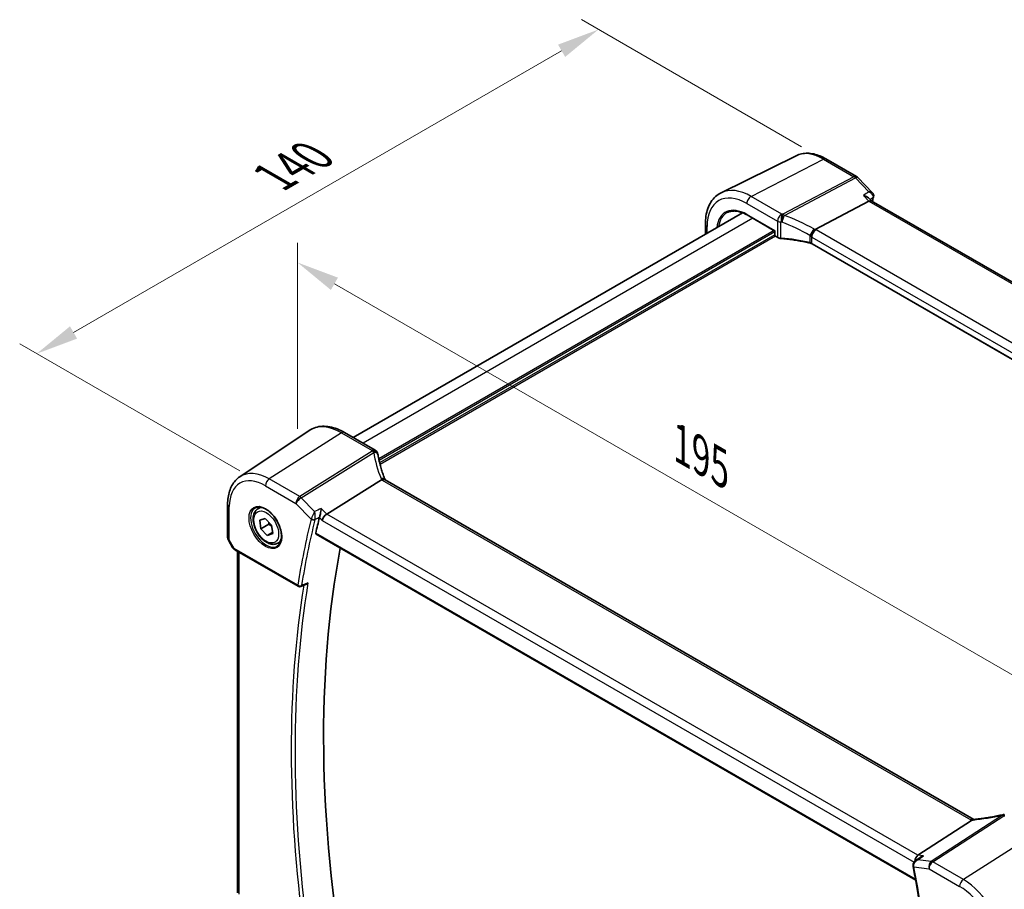
# Model space of a CAD drawing. Units: millimetres. Extents: x 0 to 5318, y 0 to 1124.
# Drawn here: x 199 to 372, y 418 to 571 of the extents above; entities that cross this region are included whole.
import ezdxf

# ---------------------------------------------------------------- set-up
doc = ezdxf.new("R2010")
doc.units = ezdxf.units.MM
for name, color, linetype, lineweight in [('Dimension (ISO)', 7, 'Continuous', 18), ('Visible (ISO)', 7, 'Continuous', 35), ('Visible Narrow (ISO)', 7, 'Continuous', 25)]:
    doc.layers.add(name, color=color, linetype=linetype, lineweight=lineweight)
doc.styles.add('Note Text (TK)', font='txt')
doc.dimstyles.new('Default - Method 1b (TK)', dxfattribs={"dimscale": 3, "dimtxt": 2.5, "dimasz": 2.5, "dimexe": 1, "dimexo": 1.5, "dimgap": 1, "dimtad": 1, "dimtoh": 1, "dimrnd": 1e-08, "dimdsep": 46, "dimtxsty": 'Note Text (TK)', "dimcen": 0.09, "dimdle": 5, "dimclrd": 100, "dimclre": 100, "dimclrt": 7, "dimadec": 1, "dimazin": 1, "dimtfac": 1, "dimtmove": 0, "dimatfit": 3, "dimfxl": 1, "dimtolj": 1, "dimlwd": -1, "dimlwe": -1, "dimarcsym": 0})

# ---------------------------------------------------------------- blocks, each defined once
blk = doc.blocks.new('*D13')
at = {"layer": 'Defpoints', "color": 0}
for p in [(300.82, 569.66), (341.12, 546.39), (242.13, 489.24)]:
    blk.add_point(p, dxfattribs=at)
at = {"layer": 'Dimension (ISO)', "color": 100}
for p, q in [((336.62, 548.99), (297.82, 571.4)), ((208.32, 516.26), (294.32, 565.91)), ((237.63, 491.84), (198.82, 514.24))]:
    blk.add_line(p, q, dxfattribs=at)
for points in [[(293.7, 567), (294.95, 564.83), (300.82, 569.66)], [(207.69, 517.34), (208.94, 515.18), (201.82, 512.51)]]:
    blk.add_solid(points, dxfattribs=at)
at = {"layer": 'Dimension (ISO)', "color": 7, "insert": (243.68, 543.67), "char_height": 7.5, "attachment_point": 4, "rotation": 30, "style": 'Note Text (TK)'}
blk.add_mtext('\\A1;{\\Q-30.000;\\W0.816;\\H0.816x;140}', dxfattribs=at)
blk = doc.blocks.new('*D14')
at = {"layer": 'Defpoints', "color": 0}
for p in [(247.79, 494.09), (385.6, 449.02), (385.6, 414.53)]:
    blk.add_point(p, dxfattribs=at)
at = {"layer": 'Dimension (ISO)', "color": 100}
for p, q in [((247.79, 499.29), (247.79, 532.05)), ((254.28, 524.84), (379.1, 452.77)), ((385.6, 419.72), (385.6, 452.49))]:
    blk.add_line(p, q, dxfattribs=at)
for points in [[(254.91, 525.92), (253.66, 523.75), (247.79, 528.59)], [(379.73, 453.86), (378.48, 451.69), (385.6, 449.02)]]:
    blk.add_solid(points, dxfattribs=at)
at = {"layer": 'Dimension (ISO)', "color": 7, "insert": (314.2, 497.24), "char_height": 7.5, "attachment_point": 4, "rotation": 330, "style": 'Note Text (TK)'}
blk.add_mtext('\\A1;{\\Q-30.000;\\W0.816;\\H0.816x; 195}', dxfattribs=at)

msp = doc.modelspace()

# ---------------------------------------------------------------- linework, layer by layer
at = {"layer": 'Visible (ISO)'}
for p, q in [((335.6423, 547.4184), (322.4605, 540.8964)), ((340.9172, 546.8512), (346.3021, 543.7423)), ((346.5227, 543.5696), (349.1123, 540.8785)), ((348.3821, 539.9918), (348.9102, 539.4429)), ((348.4607, 539.4059), (339.003, 534.4123)), ((453.0755, 479.3031), (348.884, 539.4581)), ((326.2141, 537.3624), (257.5975, 497.7466)), ((327.0236, 536.9684), (331.9241, 534.1391)), ((319.6563, 533.5762), (319.6563, 535.3464)), ((331.9241, 534.1391), (331.9827, 534.1729)), ((331.9241, 534.1391), (331.9241, 533.3953)), ((332.0241, 533.2221), (332.4304, 532.9876)), ((442.1592, 471.9996), (338.4602, 531.8702)), ((237.6169, 490.8234), (249.856, 498.9782)), ((261.4712, 495.5101), (256.0644, 498.6317)), ((262.5778, 490.2882), (252.9273, 484.2496)), ((366.9573, 430.3968), (263.2584, 490.2674)), ((235.4705, 485.9715), (235.4705, 480.115)), ((240.8037, 485.1639), (241.3288, 485.4671)), ((241.1292, 483.1408), (242.0842, 483.475)), ((241.3159, 481.6353), (241.1292, 483.1408)), ((241.3159, 481.6353), (242.7301, 482.4518)), ((242.0842, 483.475), (243.2258, 482.3037)), ((242.4575, 480.4641), (241.3159, 481.6353)), ((243.3873, 481.0009), (242.4575, 480.4641)), ((243.4124, 480.7982), (242.4575, 480.4641)), ((243.2258, 482.3037), (243.4124, 480.7982)), ((251.0608, 480.7024), (356.7284, 419.6952)), ((235.6045, 479.615), (236.3411, 478.3391)), ((244.3037, 479.1017), (244.8288, 479.4049)), ((236.7422, 477.9618), (247.925, 471.5055)), ((237.1827, 417.4928), (237.1827, 477.7075)), ((248.3623, 471.4749), (249.277, 471.8444)), ((357.1225, 424.0925), (366.5802, 430.2424)), ((356.7048, 423.1174), (357.5336, 423.7157))]:
    msp.add_line(p, q, dxfattribs=at)
for centre, radius, start, end in [((345.8021, 542.8762), 1, 43.897886, 60), ((332.1241, 533.3953), 0.2, 180, 240), ((260.9712, 494.6441), 1, 10.723558, 60), ((260.9937, 494.5299), 1, 8.128787, 11.568273), ((236.4705, 480.115), 1, 180, 210), ((248.175, 471.9385), 0.5, 240, 291.997594), ((372.2981, 430.2682), 1, 87.432151, 102.225928)]:
    msp.add_arc(centre, radius, start, end, dxfattribs=at)
for centre, major_axis, ratio, start_param, end_param in [((348.2877, 538.6476), (-0.6212, -0.7936), 0.45894474, 3.20641927, 3.93945755), ((283.6415, 496.1949), (-21.8056, -0.1643), 0.55217208, 0.09993055, 0.10827146), ((252.8283, 483.5341), (-0.6212, -0.7936), 0.45894474, 4.04417731, 5.56261376), ((405.4837, 350.8329), (-112.0651, 194.1025), 0.57735027, 0.54275154, 0.56009746), ((410.4334, 353.6906), (-111.7589, 193.5721), 0.57735027, 0.59243532, 1.00641502), ((357.2955, 423.22), (0.3175, 0.9603), 0.67303166, 0.69919258, 2.00432596), ((357.1976, 422.4252), (-0.3102, -1.013), 0.8804319, 5.17937978, 5.25232594)]:
    msp.add_ellipse(centre, major_axis=major_axis, ratio=ratio, start_param=start_param, end_param=end_param, dxfattribs=at)
for points, knots in [([(335.6423, 547.4184), (335.9522, 547.5717), (336.2824, 547.6848), (336.9654, 547.8285), (337.3179, 547.8593), (338.032, 547.8443), (338.3936, 547.7986), (339.118, 547.6385), (339.481, 547.5241), (340.203, 547.2329), (340.5622, 547.0562), (340.9172, 546.8512)], [0.822464547, 0.822464547, 0.822464547, 0.822464547, 0.972130903, 0.972130903, 1.121797259, 1.121797259, 1.271463615, 1.271463615, 1.421129971, 1.421129971, 1.570796327, 1.570796327, 1.570796327, 1.570796327]), ([(319.6563, 535.3464), (319.6563, 535.8392), (319.6914, 536.3176), (319.8352, 537.2351), (319.944, 537.6744), (320.2391, 538.5022), (320.4256, 538.8908), (320.8785, 539.6016), (321.1452, 539.9237), (321.7524, 540.4804), (322.093, 540.7146), (322.4605, 540.8964)], [6.283185307, 6.283185307, 6.283185307, 6.283185307, 6.447678217, 6.447678217, 6.612171126, 6.612171126, 6.776664035, 6.776664035, 6.941156944, 6.941156944, 7.105649854, 7.105649854, 7.105649854, 7.105649854]), ([(347.5008, 540.4034), (347.5028, 540.403), (347.5047, 540.4027), (347.6475, 540.3744), (347.7839, 540.3353), (348.0295, 540.2385), (348.1411, 540.1812), (348.2907, 540.0767), (348.3399, 540.0356), (348.3821, 539.9918)], [-0.171438508, -0.171438508, -0.171438508, -0.171438508, -0.170835871, -0.170835871, -0.126834666, -0.126834666, -0.08484619, -0.08484619, -0.061014971, -0.061014971, -0.061014971, -0.061014971]), ([(349.1123, 540.8785), (349.1366, 540.8532), (349.1606, 540.8253), (349.2065, 540.7632), (349.2285, 540.7289), (349.268, 540.6527), (349.2855, 540.611), (349.3129, 540.5191), (349.3226, 540.4691), (349.3297, 540.3648), (349.3271, 540.3107), (349.318, 540.258)], [-0.0303000986, -0.0303000986, -0.0303000986, -0.0303000986, -0.0242400789, -0.0242400789, -0.0181800592, -0.0181800592, -0.0121200395, -0.0121200395, -0.0060600197, -0.0060600197, 0, 0, 0, 0]), ([(349.318, 540.258), (349.3173, 540.2535), (349.3165, 540.2492), (349.3149, 540.2404), (349.314, 540.2361), (349.3123, 540.2275), (349.3114, 540.2232), (349.3095, 540.2147), (349.3086, 540.2105), (349.3066, 540.2021), (349.3057, 540.1979), (349.3046, 540.1938)], [0, 0, 0, 0, 0.00089982322, 0.00089982322, 0.00179964644, 0.00179964644, 0.00269946966, 0.00269946966, 0.00359929288, 0.00359929288, 0.0044991161, 0.0044991161, 0.0044991161, 0.0044991161]), ([(323.5249, 537.3913), (323.706, 537.4858), (323.9005, 537.5569), (324.3138, 537.6508), (324.5326, 537.6735), (324.991, 537.6688), (325.2305, 537.6412), (325.7246, 537.5351), (325.9791, 537.4566), (326.4967, 537.2494), (326.7597, 537.1208), (327.0236, 536.9684)], [0.810093386, 0.810093386, 0.810093386, 0.810093386, 0.962233974, 0.962233974, 1.114374563, 1.114374563, 1.266515151, 1.266515151, 1.418655739, 1.418655739, 1.570796327, 1.570796327, 1.570796327, 1.570796327]), ([(332.4304, 532.9876), (332.4622, 532.9692), (332.4954, 532.9524), (332.5644, 532.9217), (332.6002, 532.9078), (332.6737, 532.8831), (332.7114, 532.8722), (332.7885, 532.8533), (332.8278, 532.8454), (332.9075, 532.8326), (332.9478, 532.8276), (332.9884, 532.8242)], [0, 0, 0, 0, 0.134296324, 0.134296324, 0.268592647, 0.268592647, 0.402888971, 0.402888971, 0.537185295, 0.537185295, 0.671481619, 0.671481619, 0.671481619, 0.671481619]), ([(338.1071, 532.0059), (337.7793, 532.0849), (337.448, 532.1592), (336.7793, 532.2981), (336.442, 532.3627), (335.7623, 532.4821), (335.42, 532.5368), (334.7311, 532.6363), (334.3847, 532.681), (333.6886, 532.7602), (333.339, 532.7948), (332.9884, 532.8242)], [0.407932656, 0.407932656, 0.407932656, 0.407932656, 0.460642449, 0.460642449, 0.513352241, 0.513352241, 0.566062034, 0.566062034, 0.618771826, 0.618771826, 0.671481619, 0.671481619, 0.671481619, 0.671481619]), ([(338.2603, 533.1602), (338.2606, 533.1613), (338.2608, 533.1625), (338.2717, 533.2131), (338.2858, 533.2654), (338.3198, 533.373), (338.3397, 533.4281), (338.4082, 533.5982), (338.4651, 533.7151), (338.5941, 533.94), (338.6644, 534.0455), (338.8106, 534.2346), (338.885, 534.3161), (338.9563, 534.38)], [-0.156061426, -0.156061426, -0.156061426, -0.156061426, -0.155591243, -0.155591243, -0.135689073, -0.135689073, -0.116243585, -0.116243585, -0.076907327, -0.076907327, -0.038494373, -0.038494373, 0, 0, 0, 0]), ([(338.1071, 532.0059), (338.1342, 531.9993), (338.1608, 531.9922), (338.2127, 531.9769), (338.238, 531.9687), (338.287, 531.9513), (338.3108, 531.9421), (338.3566, 531.9229), (338.3787, 531.9128), (338.4209, 531.892), (338.4411, 531.8812), (338.4602, 531.8702)], [-0.407932656, -0.407932656, -0.407932656, -0.407932656, -0.326346125, -0.326346125, -0.244759594, -0.244759594, -0.163173063, -0.163173063, -0.081586531, -0.081586531, 0, 0, 0, 0]), ([(256.0644, 498.6317), (255.6377, 498.8781), (255.2059, 499.0869), (254.3393, 499.4211), (253.9046, 499.5465), (253.0401, 499.7048), (252.6103, 499.7376), (251.7682, 499.7008), (251.356, 499.6309), (250.5703, 499.3833), (250.1972, 499.2055), (249.856, 498.9782)], [1.570796327, 1.570796327, 1.570796327, 1.570796327, 1.735289236, 1.735289236, 1.899782145, 1.899782145, 2.064275055, 2.064275055, 2.228767964, 2.228767964, 2.393260873, 2.393260873, 2.393260873, 2.393260873]), ([(263.2317, 490.322), (263.1069, 490.6114), (262.9902, 490.9016), (262.7735, 491.4827), (262.6734, 491.7736), (262.4899, 492.3554), (262.4066, 492.6463), (262.2567, 493.2272), (262.1902, 493.5172), (262.0742, 494.0956), (262.0246, 494.384), (261.9836, 494.6713)], [-1.303050328, -1.303050328, -1.303050328, -1.303050328, -1.252154027, -1.252154027, -1.201257727, -1.201257727, -1.150361426, -1.150361426, -1.099465126, -1.099465126, -1.048568826, -1.048568826, -1.048568826, -1.048568826]), ([(237.6169, 490.8234), (237.3291, 490.6316), (237.066, 490.4022), (236.6001, 489.8826), (236.3972, 489.5926), (236.0531, 488.9667), (235.9118, 488.6308), (235.6883, 487.9234), (235.606, 487.5518), (235.4971, 486.7809), (235.4705, 486.3815), (235.4705, 485.9715)], [2.393260873, 2.393260873, 2.393260873, 2.393260873, 2.542927229, 2.542927229, 2.692593585, 2.692593585, 2.842259942, 2.842259942, 2.991926298, 2.991926298, 3.141592654, 3.141592654, 3.141592654, 3.141592654]), ([(263.2025, 490.3033), (263.1932, 490.31), (263.1835, 490.3162), (263.1092, 490.3589), (263.0292, 490.3774), (262.8448, 490.3756), (262.7422, 490.355), (262.6354, 490.3161)], [-0.0828477686, -0.0828477686, -0.0828477686, -0.0828477686, -0.0768103675, -0.0768103675, -0.0385773765, -0.0385773765, 0, 0, 0, 0]), ([(263.2584, 490.2674), (263.254, 490.2699), (263.2498, 490.2724), (263.2415, 490.2774), (263.2375, 490.2799), (263.2298, 490.2847), (263.2261, 490.2871), (263.2189, 490.2919), (263.2154, 490.2942), (263.2088, 490.2988), (263.2056, 490.3011), (263.2025, 490.3033)], [0, 0, 0, 0, 0.021022119, 0.021022119, 0.042044238, 0.042044238, 0.063066357, 0.063066357, 0.084088476, 0.084088476, 0.105110595, 0.105110595, 0.105110595, 0.105110595]), ([(263.2568, 490.2683), (263.2554, 490.2712), (263.254, 490.274), (263.2488, 490.2845), (263.2451, 490.2921), (263.2382, 490.3072), (263.2349, 490.3146), (263.2317, 490.322)], [-1.3672379306, -1.3672379306, -1.3672379306, -1.3672379306, -1.3570993581, -1.3570993581, -1.330074843, -1.330074843, -1.3030503278, -1.3030503278, -1.3030503278, -1.3030503278]), ([(244.3037, 479.1017), (244.1146, 478.9926), (243.9007, 478.9282), (243.4394, 478.8884), (243.191, 478.9203), (242.6654, 479.0793), (242.3879, 479.219), (241.8442, 479.5923), (241.5787, 479.8294), (241.0923, 480.3705), (240.8713, 480.6739), (240.4927, 481.3171), (240.3349, 481.6567), (240.0967, 482.343), (240.0167, 482.6896), (239.9464, 483.3608), (239.9568, 483.6854), (240.0794, 484.2735), (240.1896, 484.5396), (240.4765, 484.9247), (240.6289, 485.063), (240.8037, 485.1639)], [6.17439843, 6.17439843, 6.17439843, 6.17439843, 6.43824361, 6.43824361, 6.7261737, 6.7261737, 7.05412556, 7.05412556, 7.39374045, 7.39374045, 7.7307257, 7.7307257, 8.06603944, 8.06603944, 8.40276099, 8.40276099, 8.74232148, 8.74232148, 9.07215471, 9.07215471, 9.31599109, 9.31599109, 9.31599109, 9.31599109]), ([(240.3695, 485.3622), (240.5825, 485.4732), (240.8341, 485.521), (241.3755, 485.4752), (241.6581, 485.394), (242.2312, 485.1168), (242.5208, 484.9252), (243.0836, 484.4478), (243.3567, 484.162), (243.8578, 483.5239), (244.0854, 483.1714), (244.4706, 482.4366), (244.6279, 482.0543), (244.856, 481.3013), (244.9269, 480.9305), (244.9773, 480.2407), (244.9571, 479.9216), (244.8335, 479.3653), (244.7298, 479.1293), (244.4977, 478.8132), (244.3851, 478.7073), (244.2583, 478.6267)], [3.95168604, 3.95168604, 3.95168604, 3.95168604, 4.30898817, 4.30898817, 4.63132462, 4.63132462, 4.94280445, 4.94280445, 5.25494337, 5.25494337, 5.56846939, 5.56846939, 5.88232946, 5.88232946, 6.19532337, 6.19532337, 6.50679228, 6.50679228, 6.8203244, 6.8203244, 7.04388825, 7.04388825, 7.04388825, 7.04388825]), ([(251.9674, 485.2472), (251.9672, 485.2456), (251.967, 485.244), (251.9516, 485.1006), (251.9303, 484.9423), (251.8788, 484.6207), (251.8489, 484.4559), (251.7895, 484.1711), (251.7618, 484.0502), (251.7089, 483.8452), (251.6846, 483.7601), (251.6607, 483.6872)], [-0.000607578, -0.000607578, -0.000607578, -0.000607578, 0, 0, 0.054018887, 0.054018887, 0.104433846, 0.104433846, 0.14182176, 0.14182176, 0.172409846, 0.172409846, 0.172409846, 0.172409846]), ([(251.0608, 480.7024), (251.0594, 480.7032), (251.058, 480.704), (251.0301, 480.7216), (251.0105, 480.7492), (250.9938, 480.8192), (250.9955, 480.8608), (251.005, 480.9037)], [0.0368004176, 0.0368004176, 0.0368004176, 0.0368004176, 0.037774436, 0.037774436, 0.0569102552, 0.0569102552, 0.0750467597, 0.0750467597, 0.0750467597, 0.0750467597]), ([(236.3411, 478.3391), (236.3625, 478.302), (236.3858, 478.2687), (236.4346, 478.2074), (236.46, 478.1794), (236.5126, 478.1275), (236.5396, 478.1036), (236.5952, 478.0586), (236.6237, 478.0376), (236.682, 477.998), (236.7118, 477.9794), (236.7422, 477.9618)], [0.83221459, 0.83221459, 0.83221459, 0.83221459, 0.955310532, 0.955310532, 1.078406474, 1.078406474, 1.201502415, 1.201502415, 1.324598357, 1.324598357, 1.447694299, 1.447694299, 1.447694299, 1.447694299]), ([(249.277, 471.8444), (249.3341, 471.8675), (249.3897, 471.899), (249.5095, 471.9846), (249.5723, 472.0433), (249.6283, 472.1094), (249.6293, 472.1105), (249.6302, 472.1116)], [-0.0452206845, -0.0452206845, -0.0452206845, -0.0452206845, -0.0256118972, -0.0256118972, 0, 0, 0.0004309199, 0.0004309199, 0.0004309199, 0.0004309199]), ([(366.8783, 430.3884), (366.8675, 430.3877), (366.8567, 430.3864), (366.7726, 430.3725), (366.6983, 430.3357), (366.6269, 430.2765)], [-0.044223559, -0.044223559, -0.044223559, -0.044223559, -0.0384943734, -0.0384943734, 0, 0, 0, 0]), ([(367.0218, 430.4013), (367.0118, 430.4001), (367.0019, 430.399), (366.9821, 430.397), (366.9724, 430.396), (366.953, 430.3942), (366.9435, 430.3933), (366.9245, 430.3917), (366.9151, 430.391), (366.8965, 430.3896), (366.8874, 430.389), (366.8783, 430.3884)], [1.303050328, 1.303050328, 1.303050328, 1.303050328, 1.324110304, 1.324110304, 1.345170279, 1.345170279, 1.366230255, 1.366230255, 1.387290231, 1.387290231, 1.408350206, 1.408350206, 1.408350206, 1.408350206]), ([(372.0863, 431.2455), (371.7388, 431.1702), (371.3925, 431.0986), (370.7033, 430.9629), (370.3603, 430.8987), (369.6786, 430.7782), (369.3399, 430.7217), (368.6676, 430.6166), (368.3341, 430.568), (367.6731, 430.4786), (367.3457, 430.4379), (367.0218, 430.4013)], [1.048568826, 1.048568826, 1.048568826, 1.048568826, 1.099465126, 1.099465126, 1.150361426, 1.150361426, 1.201257727, 1.201257727, 1.252154027, 1.252154027, 1.303050328, 1.303050328, 1.303050328, 1.303050328]), ([(358.0824, 423.9816), (358.0805, 423.9811), (358.0786, 423.9805), (357.9357, 423.9376), (357.7993, 423.8793), (357.6254, 423.7784), (357.5786, 423.7481), (357.5336, 423.7157)], [-0.1714385083, -0.1714385083, -0.1714385083, -0.1714385083, -0.170835871, -0.170835871, -0.1268346659, -0.1268346659, -0.1099577166, -0.1099577166, -0.1099577166, -0.1099577166]), ([(356.7048, 423.1174), (356.6576, 423.0833), (356.6115, 423.0452), (356.5232, 422.9598), (356.4811, 422.9125), (356.4034, 422.8066), (356.3673, 422.7473), (356.3071, 422.6151), (356.283, 422.5427), (356.2548, 422.3842), (356.2512, 422.2984), (356.2616, 422.213)], [-0.0548085619, -0.0548085619, -0.0548085619, -0.0548085619, -0.0438468495, -0.0438468495, -0.0328851371, -0.0328851371, -0.0219234248, -0.0219234248, -0.0109617124, -0.0109617124, 0, 0, 0, 0]), ([(356.2731, 422.1387), (356.4569, 421.1751), (356.6354, 420.2131), (356.9815, 418.2925), (357.1491, 417.3339), (357.4736, 415.4202), (357.6304, 414.4651), (357.9333, 412.5587), (358.0792, 411.6074), (358.3603, 409.7088), (358.4954, 408.7614), (358.625, 407.8162)], [6.0405279684, 6.0405279684, 6.0405279684, 6.0405279684, 6.0549955047, 6.0549955047, 6.069463041, 6.069463041, 6.0839305773, 6.0839305773, 6.0983981136, 6.0983981136, 6.1128656499, 6.1128656499, 6.1128656499, 6.1128656499])]:
    msp.add_open_spline(points, degree=3, knots=knots, dxfattribs=at)
for points in [[(349.3046, 540.1938), (349.2348, 539.9082), (349.1657, 539.6219), (349.0973, 539.3349)], [(339.003, 534.4123), (338.9857, 534.4031), (338.9701, 534.3924), (338.9563, 534.38)], [(262.6354, 490.3161), (262.6149, 490.3086), (262.5957, 490.2994), (262.5778, 490.2882)], [(251.6607, 483.6872), (251.6535, 483.6653), (251.6474, 483.644), (251.6424, 483.6235)], [(366.9606, 430.3949), (366.9595, 430.3955), (366.9584, 430.3962), (366.9573, 430.3968)], [(366.5802, 430.2424), (366.5976, 430.2537), (366.6132, 430.2651), (366.6269, 430.2765)]]:
    msp.add_open_spline(points, degree=3, dxfattribs=at)
for points, weights in [([(242.7519, 482.7899), (242.7477, 482.6319), (242.7301, 482.4518)], [1.04717325322, 1.02903670682, 1]), ([(242.7301, 482.4518), (243.0358, 482.2541), (243.2566, 482.0546)], [1, 1.05795640978, 1.07248769034])]:
    msp.add_rational_spline(points, weights, degree=2, dxfattribs=at)
at = {"layer": 'Visible Narrow (ISO)'}
for p, q in [((327.7263, 540.2437), (340.4543, 546.822)), ((340.4543, 546.822), (345.8391, 543.713)), ((345.8391, 543.713), (333.3221, 537.1041)), ((333.5844, 536.8944), (346.1014, 543.5033)), ((346.1014, 543.5033), (348.461, 541.0511)), ((333.1331, 537.1221), (327.7263, 540.2437)), ((347.5008, 540.4034), (348.4607, 539.4059)), ((326.9822, 538.9987), (332.3889, 535.8772)), ((348.4607, 539.4059), (452.6559, 479.2487)), ((328.035, 536.3845), (259.3548, 496.732)), ((331.9827, 534.1729), (326.9822, 537.0599)), ((319.9492, 533.7453), (319.9492, 534.9382)), ((332.3889, 535.8772), (332.3889, 533.0791)), ((332.9824, 532.9088), (332.9824, 535.7118)), ((331.7827, 534.2208), (262.0969, 493.9877)), ((331.9241, 533.9758), (262.155, 493.6946)), ((331.9241, 533.4859), (262.2515, 493.2605)), ((332.0285, 533.2196), (262.3219, 492.9745)), ((331.9827, 533.3137), (331.9827, 534.1729)), ((332.3889, 533.0791), (331.9827, 533.3137)), ((338.0803, 533.3461), (338.0803, 532.093)), ((338.4188, 533.0839), (442.1177, 473.2133)), ((338.4188, 531.9617), (338.4188, 533.0839)), ((442.8618, 474.4583), (339.1629, 534.3289)), ((442.1177, 472.0911), (338.4188, 531.9617)), ((255.5274, 498.5597), (242.7995, 490.441)), ((255.5274, 498.5597), (260.9341, 495.4381)), ((260.9567, 495.3239), (248.1844, 487.332)), ((248.4467, 487.1223), (261.2189, 495.1142)), ((248.1844, 487.332), (242.7995, 490.441)), ((262.7214, 490.1954), (366.4203, 430.3248)), ((242.1294, 489.2387), (247.5143, 486.1297)), ((247.5143, 486.1297), (250.1776, 483.362)), ((250.8062, 484.6701), (248.4467, 487.1223)), ((235.7634, 479.7067), (235.7634, 485.5633)), ((252.9273, 484.2496), (251.9674, 485.2472)), ((357.1225, 424.0925), (252.9273, 484.2496)), ((251.6424, 483.6235), (252.1212, 483.1259)), ((252.1212, 483.1259), (356.4615, 422.885)), ((356.6939, 419.8841), (251.005, 480.9036)), ((235.7634, 479.7067), (235.6045, 479.615)), ((236.6387, 478.1907), (235.7634, 479.7067)), ((247.8214, 471.7344), (236.6387, 478.1907)), ((237.4756, 417.2138), (237.4756, 477.5384)), ((371.9988, 431.1553), (359.4818, 423.0161)), ((359.7441, 422.923), (372.2611, 431.0622)), ((377.8569, 427.9327), (365.129, 419.814)), ((358.0824, 423.9816), (357.1225, 424.0925)), ((356.4107, 422.0282), (359.074, 421.7207)), ((359.4818, 423.0161), (357.1222, 423.2885)), ((359.074, 421.7207), (364.4589, 418.6117)), ((365.129, 419.814), (359.7441, 422.923))]:
    msp.add_line(p, q, dxfattribs=at)
for centre, major_axis, ratio, start_param, end_param in [((340.4543, 538.6558), (-5.0008, 8.6616), 0.57735027, 5.49778714, 6.24611892), ((340.4172, 545.9852), (0.5, 0.866), 0.57735027, 0, 0.73303829), ((345.8021, 542.8762), (0.5, 0.866), 0.57735027, 0, 0.73303829), ((345.8021, 542.8762), (0.4669, -0.8843), 0.6125632, 1.99845985, 2.37843838), ((345.8021, 542.8762), (0.7206, 0.6934), 0.32163376, 0, 0.86269151), ((327.7263, 531.3073), (-5.4724, 9.4785), 0.57735027, 5.49778714, 6.24611892), ((326.9822, 530.8777), (-4.9731, 8.6137), 0.57735027, 5.49778714, 7.06858347), ((327.6893, 539.407), (-0.5, -0.866), 0.57735027, 3.87463094, 5.49778714), ((503.0952, 407.1889), (112.1108, -194.1816), 0.57735027, 3.68433348, 3.68857884), ((348.819, 540.3126), (0.4857, -0.1188), 0.69916301, 5.73960012, 6.28318531), ((348.8253, 540.3429), (0.4927, -0.0849), 0.75074086, 5.68932831, 6.28318531), ((326.9822, 530.8777), (-3.7859, 6.5573), 0.57735027, 5.49778714, 6.93921017), ((327.1187, 530.9565), (-3.6859, 6.3842), 0.57735027, 6.25849008, 6.90313311), ((327.1236, 537.1416), (-0.1, -0.1732), 0.57735027, 5.49778714, 6.28318531), ((333.096, 536.2854), (0.5, 0.866), 0.57735027, 0.73303829, 2.35619449), ((333.096, 536.2854), (-0.0925, -0.9957), 0.07394744, 3.72137608, 5.33315774), ((330.746, 525.7799), (-20.9942, 0.9061), 0.54637912, 4.61298157, 4.62204903), ((333.2851, 536.2674), (-0.0974, -0.9952), 0.08151162, 3.72176362, 5.33383908), ((333.2851, 536.2674), (-0.3382, -0.9411), 0.09624931, 0.9511937, 2.33405256), ((333.2851, 536.2674), (-0.4669, 0.8843), 0.6125632, 5.1400525, 5.52003104), ((331.0082, 521.4066), (-19.6601, 10.9066), 0.67676289, 4.69407929, 4.94856079), ((320.6563, 535.3464), (-1, 0), 0.57735027, 0, 0.78539816), ((333.096, 536.2854), (1, 0), 0.57735027, 3.92699082, 4.59847244), ((330.709, 524.9432), (19.9939, -0.9039), 0.54479727, 1.47243632, 1.48150378), ((330.709, 520.7796), (-18.5811, 10.9542), 0.67543756, 4.71387087, 4.96835237), ((338.4488, 533.8829), (-0.4959, -0.8684), 0.07082952, 3.94690203, 5.41844349), ((338.011, 533.2619), (-1.8724, 1.0387), 0.67676289, 4.57924503, 4.69407929), ((332.1241, 533.3953), (-0.2, 0), 0.57735027, 0, 0.78539816), ((332.1241, 533.3953), (-0.1, -0.1732), 0.57735027, 5.49778714, 6.28318531), ((332.5304, 533.1608), (-0.1, -0.1732), 0.57735027, 5.49778714, 6.28318531), ((333.096, 533.4646), (-0.9999, 0.0235), 0.56100804, 0.79860416, 1.47008577), ((333.0051, 533.0235), (-0.0167, -0.1993), 0.08024907, 5.33247374, 6.28318531), ((330.709, 521.8876), (-19.9973, 0.5902), 0.55665259, 4.35135096, 4.61489992), ((337.7117, 532.6349), (-0.8078, 0.9999), 0.5894855, 4.76206721, 4.9652738), ((337.7117, 532.7613), (0.9991, -0.0823), 0.51426989, 0.82776028, 1.03248634), ((339.1259, 533.4922), (0.5, 0.866), 0.57735027, 0.73303829, 2.35619449), ((337.7487, 533.598), (-1.9994, 0.0863), 0.54637912, 3.95056742, 4.05806657), ((338.154, 532.2003), (-0.0469, -0.1944), 0.29290611, 5.36609877, 6.28318531), ((337.7117, 531.5877), (-0.9998, 0.0348), 0.55269048, 3.94624835, 4.35418101), ((338.5602, 532.0434), (-0.1, -0.1732), 0.57735027, 5.49778714, 6.28318531), ((255.5274, 489.6232), (-5.4724, 9.4785), 0.57735027, 5.49778714, 6.32025169), ((255.5644, 497.7657), (0.5, 0.866), 0.57735027, 0, 0.83775804), ((260.9712, 494.6441), (0.5, 0.866), 0.57735027, 0, 0.83775804), ((260.9712, 494.6441), (0.9825, 0.1861), 0.79195893, 0, 1.45918335), ((281.798, 497.5198), (20.9911, 1.006), 0.60672809, 3.22643963, 3.23550709), ((260.9937, 494.5299), (0.9797, 0.2005), 0.79130951, 0, 1.44751216), ((260.9937, 494.5299), (0.5304, -0.8477), 0.5404963, 1.95608761, 2.33606615), ((260.9937, 494.5299), (0.99, 0.1414), 0.57402245, 0, 1.26022853), ((282.0603, 493.1465), (-19.3935, 10.6204), 0.75848966, 0.51666925, 0.77115075), ((242.1294, 481.8879), (-4.5014, 7.7967), 0.57735027, 5.49778714, 7.06858347), ((242.7995, 482.2748), (-5.0008, 8.6616), 0.57735027, 5.49778714, 6.32025169), ((242.8365, 489.6469), (-0.5, -0.866), 0.57735027, 3.97935069, 5.49778714), ((262.3134, 489.926), (0.9183, 0.3959), 0.49766783, 0, 1.11722517), ((264.3979, 490.7614), (-1.847, 1.0115), 0.75848966, 0.77115075, 0.88598501), ((264.1356, 491.0974), (1.9992, 0.0958), 0.60672809, 3.79042209, 3.89792125), ((262.7584, 489.4014), (0.5, 0.866), 0.57735027, 0, 0.83775804), ((236.4705, 485.9715), (-1, 0), 0.57735027, 0, 0.78539816), ((248.2214, 486.538), (-0.5, -0.866), 0.57735027, 3.97935069, 5.49778714), ((248.2214, 486.538), (0.7206, 0.6934), 0.32163376, 0.96741127, 2.48584772), ((248.2214, 486.538), (-0.5304, 0.8477), 0.5404963, 5.09768026, 5.4776588), ((242.2659, 481.9667), (1.945, -3.3688), 0.57735027, 3.11689743, 6.30788053), ((242.5537, 482.1328), (-1.75, 3.0311), 0.57735027, 5.74410196, 6.28318531), ((404.423, 350.2205), (112.3598, -194.6129), 0.57735027, 3.68433348, 3.75667116), ((404.7458, 350.4068), (-112.1108, 194.1816), 0.57735027, 0.54274082, 0.61507851), ((250.5311, 483.5661), (-0.4857, 0.1188), 0.69916301, 0.93994468, 2.42347454), ((250.5403, 483.598), (-0.4751, 0.1558), 0.64876185, 1.00376124, 2.47541185), ((236.4705, 480.115), (-1, 0), 0.57735027, 0, 0.78539816), ((242.5537, 482.1328), (1.75, -3.0311), 0.57735027, 0, 0.53908334), ((237.3767, 478.5454), (1.0509, 0.1639), 0.32934228, 3.26824191, 3.88372162), ((236.9922, 478.3948), (-0.25, -0.433), 0.57735027, 5.49778714, 6.28318531), ((405.8064, 351.0192), (-112.0452, 194.0679), 0.57735027, 0.61557089, 0.95522543), ((405.4837, 350.8329), (112.2942, -194.4993), 0.57735027, 3.76025339, 4.09474865), ((248.175, 471.9385), (-0.4935, 0.0804), 0.66685574, 0.88635519, 2.36988505), ((248.175, 471.9385), (-0.25, -0.433), 0.57735027, 5.49778714, 6.28318531), ((248.175, 471.9385), (0.1873, -0.4636), 0.58150244, 0, 0.69289162), ((366.4573, 429.5308), (0.5, 0.866), 0.57735027, 0, 0.83775804), ((374.575, 439.7331), (20.8816, 6.347), 0.35089232, 4.22867133, 4.48315283), ((367.1344, 429.4076), (-0.1125, 0.9936), 0.4899825, 0, 0.41491912), ((372.2981, 430.2682), (-0.2118, 0.9773), 0.28532182, 0, 0.37540585), ((372.2981, 430.2682), (0.5451, -0.8383), 0.55213391, 2.32654014, 2.70651868), ((372.2981, 430.2682), (0.0448, 0.999), 0.11871055, 0, 0.65744488), ((374.8373, 443.8036), (20.9911, 1.006), 0.60672809, 4.56033541, 4.56940287), ((367.8345, 431.2269), (1.9992, 0.0958), 0.60672809, 3.89792125, 4.0054204), ((367.5723, 431.1936), (1.9887, 0.6045), 0.35089232, 4.11383707, 4.22867133), ((356.7579, 422.2732), (-0.4964, -0.0602), 0.36351605, 0, 0.70500063), ((356.7643, 422.2324), (-0.4911, -0.0937), 0.42170814, 0, 0.6902601), ((202.1652, 466.9941), (-112.3598, 194.6129), 0.57735027, 4.09731047, 4.16964816), ((359.7811, 422.129), (-0.1147, -0.9934), 0.75047877, 3.70221978, 5.22065623), ((359.7811, 422.129), (0.5, 0.866), 0.57735027, 0.83775804, 2.35619449), ((359.7811, 422.129), (-0.5451, 0.8383), 0.55213391, 5.46813279, 5.84811133), ((365.166, 419.02), (-0.5, -0.866), 0.57735027, 3.97935069, 5.49778714), ((364.4589, 411.2609), (4.5014, -7.7967), 0.57735027, 0.78539816, 2.35619449), ((365.129, 411.6478), (-5.0008, 8.6616), 0.57735027, 3.92699082, 5.49778714)]:
    msp.add_ellipse(centre, major_axis=major_axis, ratio=ratio, start_param=start_param, end_param=end_param, dxfattribs=at)
for centre, major_axis in [((242.1294, 481.8879), (-2.0449, 3.5419)), ((242.2708, 481.9695), (1.55, -2.6847))]:
    msp.add_ellipse(centre, major_axis=major_axis, ratio=0.57735027, dxfattribs=at)
for points in [[(348.461, 541.0511), (348.1409, 540.8352), (347.8209, 540.6193), (347.5008, 540.4034)], [(251.9674, 485.2472), (251.5803, 485.0548), (251.1933, 484.8625), (250.8062, 484.6701)], [(251.6607, 483.6872), (251.6596, 483.6866), (251.6586, 483.6861), (251.6576, 483.6856)], [(357.1222, 423.2885), (357.4423, 423.5196), (357.7624, 423.7506), (358.0824, 423.9816)], [(357.1222, 423.2885), (356.9701, 423.2623), (356.827, 423.2057), (356.7048, 423.1174)]]:
    msp.add_open_spline(points, degree=3, dxfattribs=at)
for points, knots in [([(349.1123, 540.8785), (349.0577, 540.9352), (348.9829, 540.9769), (348.7709, 541.0469), (348.621, 541.061), (348.461, 541.0511)], [0.0303000986, 0.0303000986, 0.0303000986, 0.0303000986, 0.0529185548, 0.0529185548, 0.0857257823, 0.0857257823, 0.0857257823, 0.0857257823]), ([(348.461, 541.0511), (348.6224, 540.9785), (348.7737, 540.8813), (348.9915, 540.6777), (349.0698, 540.5817), (349.1685, 540.3963), (349.1978, 540.3108), (349.2122, 540.1708), (349.2096, 540.1167), (349.198, 540.0655)], [-0.0857257823, -0.0857257823, -0.0857257823, -0.0857257823, -0.0529185548, -0.0529185548, -0.0293991971, -0.0293991971, -0.0113073835, -0.0113073835, 0, 0, 0, 0]), ([(348.6603, 539.7027), (348.7769, 539.7814), (348.8936, 539.8601), (349.0103, 539.9388), (349.0728, 539.9811), (349.1354, 540.0233), (349.198, 540.0655)], [-0.3426815258, -0.3426815258, -0.3426815258, -0.3426815258, -0.2877525317, -0.2877525317, -0.2877525317, -0.2582886805, -0.2582886805, -0.2582886805, -0.2582886805]), ([(349.198, 540.0655), (349.1972, 540.0606), (349.1962, 540.0557), (349.1941, 540.0456), (349.1929, 540.0405), (349.1917, 540.0353)], [0, 0, 0, 0, 0.00224955805, 0.00224955805, 0.0044991161, 0.0044991161, 0.0044991161, 0.0044991161]), ([(250.8062, 484.6701), (250.7641, 484.5938), (250.718, 484.5079), (250.6244, 484.3278), (250.5769, 484.2344), (250.4968, 484.0723), (250.465, 484.0071), (250.3984, 483.8676), (250.3628, 483.7917), (250.2996, 483.6531), (250.2714, 483.5898), (250.2291, 483.4918), (250.2138, 483.4556), (250.1998, 483.4217)], [-0.0004151815, -0.0004151815, -0.0004151815, -0.0004151815, 0.0202207172, 0.0202207172, 0.0395880539, 0.0395880539, 0.0520074079, 0.0520074079, 0.0658634821, 0.0658634821, 0.0778309398, 0.0778309398, 0.0853106008, 0.0853106008, 0.0853106008, 0.0853106008]), ([(250.8513, 483.285), (250.8607, 483.3199), (250.869, 483.3576), (250.8876, 483.4606), (250.896, 483.528), (250.9082, 483.6773), (250.911, 483.7601), (250.9107, 483.9136), (250.9081, 483.986), (250.8963, 484.1674), (250.8843, 484.2733), (250.8517, 484.4798), (250.8306, 484.5799), (250.8062, 484.6701)], [-0.0853106008, -0.0853106008, -0.0853106008, -0.0853106008, -0.0778309398, -0.0778309398, -0.0658634821, -0.0658634821, -0.0520074079, -0.0520074079, -0.0395880539, -0.0395880539, -0.0202207172, -0.0202207172, 0.0004151815, 0.0004151815, 0.0004151815, 0.0004151815]), ([(250.1998, 483.4217), (250.1956, 483.4115), (250.1917, 483.4014), (250.1843, 483.3815), (250.1808, 483.3717), (250.1776, 483.362)], [-0.0044991161, -0.0044991161, -0.0044991161, -0.0044991161, -0.00224955805, -0.00224955805, 0, 0, 0, 0]), ([(250.8422, 483.2532), (250.8435, 483.2584), (250.8449, 483.2637), (250.8479, 483.2743), (250.8496, 483.2796), (250.8513, 483.285)], [0, 0, 0, 0, 0.00224955805, 0.00224955805, 0.0044991161, 0.0044991161, 0.0044991161, 0.0044991161]), ([(250.8513, 483.285), (250.9237, 483.321), (250.996, 483.3569), (251.0684, 483.3929), (251.2648, 483.4905), (251.4612, 483.5881), (251.6576, 483.6856)], [0.25828868, 0.25828868, 0.25828868, 0.25828868, 0.286461084, 0.286461084, 0.286461084, 0.362931962, 0.362931962, 0.362931962, 0.362931962]), ([(249.6302, 472.1116), (249.3249, 471.9883), (249.0197, 471.8649), (248.7145, 471.7416), (248.6401, 471.7115), (248.5657, 471.6814), (248.4913, 471.6514)], [-0.35922324, -0.35922324, -0.35922324, -0.35922324, -0.237834363, -0.237834363, -0.237834363, -0.208244492, -0.208244492, -0.208244492, -0.208244492]), ([(356.3941, 422.1104), (356.3824, 422.1805), (356.3796, 422.2529), (356.3934, 422.4364), (356.4222, 422.5449), (356.5196, 422.7736), (356.5969, 422.8872), (356.8124, 423.1189), (356.9622, 423.221), (357.1222, 423.2885)], [0, 0, 0, 0, 0.0113073835, 0.0113073835, 0.0293991971, 0.0293991971, 0.0529185548, 0.0529185548, 0.0857257823, 0.0857257823, 0.0857257823, 0.0857257823]), ([(356.4107, 422.0282), (356.4075, 422.0417), (356.4045, 422.0553), (356.3989, 422.0827), (356.3964, 422.0965), (356.3941, 422.1104)], [-0.0044991161, -0.0044991161, -0.0044991161, -0.0044991161, -0.00224955805, -0.00224955805, 0, 0, 0, 0])]:
    msp.add_open_spline(points, degree=3, knots=knots, dxfattribs=at)

# ---------------------------------------------------------------- dimensions: what is measured, and where the dimension line sits
at = {"layer": 'Dimension (ISO)', "color": 100}
for base, p1, p2, angle, text, picture, middle in [((300.8193, 569.6636), (242.1294, 489.2387), (341.1244, 546.3935), 210, '{\\Q-30.000;\\W0.816;\\H0.816x;<>}', '*D13', (251.3218, 541.0862)), ((385.5961, 449.0238), (247.7883, 494.0914), (385.5961, 414.5281), 150, '{\\Q-30.000;\\W0.816;\\H0.816x; 195}', '*D14', (316.6922, 488.8055))]:
    dim = msp.add_linear_dim(base=base, p1=p1, p2=p2, angle=angle, text=text, dimstyle='Default - Method 1b (TK)', override={"dimtoh": 0, "dimdec": 2, "dimlfac": 1.224745, "dimtp": 0, "dimtm": 0, "dimtdec": 2, "dimtofl": 0, "dimatfit": 1}, dxfattribs=at)
    dim.commit()
    dim.dimension.update_dxf_attribs({"geometry": picture, "text_midpoint": middle, "dimtype": 160})

doc.saveas('drawing.dxf')
